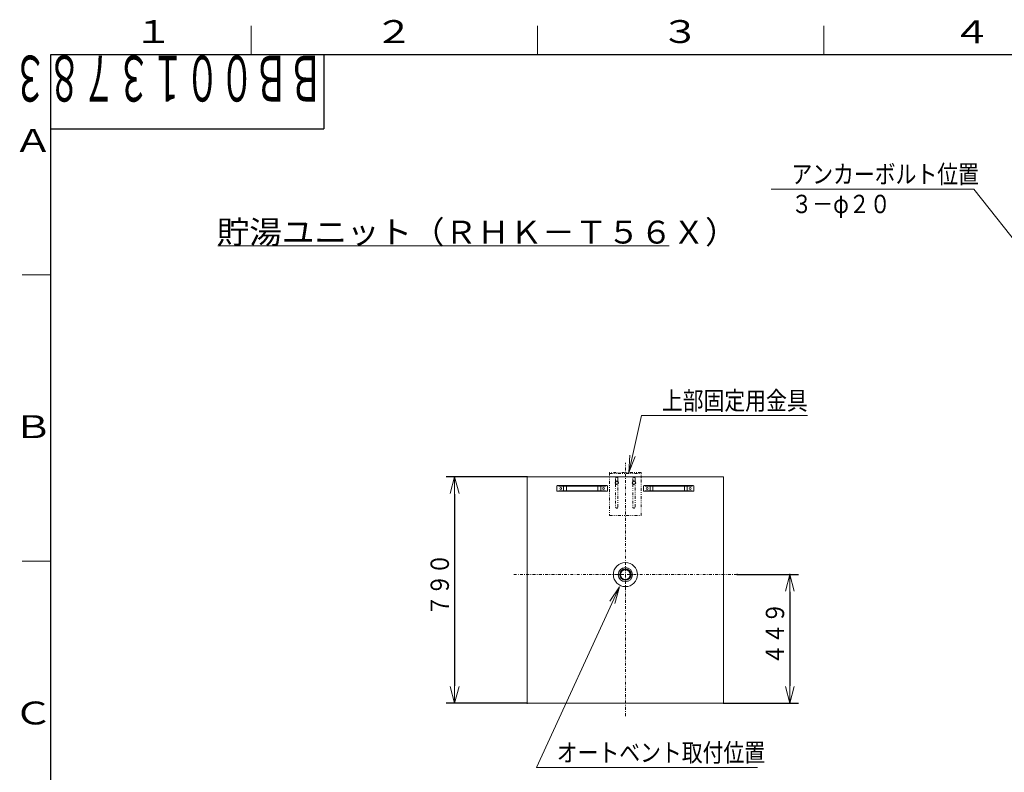
# Model space of a CAD drawing. Extents: x 0 to 420, y 0 to 297.
# Drawn here: x 20 to 192, y 162 to 293 of the extents above; entities that cross this region are included whole.
import ezdxf

# ---------------------------------------------------------------- set-up
doc = ezdxf.new("R2010")
doc.units = 0
doc.linetypes.add('DASHDOT', pattern=[1, 0.5, -0.25, 0, -0.25])
doc.linetypes.add('DIVIDE', pattern=[1.25, 0.5, -0.25, 0, -0.25, 0, -0.25])
doc.layers.get('0').update_dxf_attribs({"linetype": 'CONTINUOUS'})
for name, color, linetype in [('DD0', 7, 'CONTINUOUS'), ('M0', 3, 'CONTINUOUS'), ('M73', 7, 'CONTINUOUS'), ('M79', 7, 'CONTINUOUS')]:
    doc.layers.add(name, color=color, linetype=linetype)
doc.styles.get("Standard").update_dxf_attribs({"font": 'txt', "bigfont": 'BIGFONT'})
doc.dimstyles.new('LEADSTYL', dxfattribs={"dimtxt": 3.2, "dimasz": 3, "dimexe": 0.18, "dimexo": 0.0625, "dimgap": 1, "dimtad": 0, "dimtih": 1, "dimtoh": 1, "dimdec": 4, "dimzin": 0, "dimdsep": 46, "dimtxsty": 'STANDARD', "dimblk1": 'OPEN', "dimblk2": 'OPEN', "dimsah": 1, "dimcen": 0.09, "dimadec": 0, "dimazin": 0, "dimtfac": 1, "dimtdec": 4, "dimtofl": 0, "dimtmove": 0, "dimatfit": 3, "dimfxl": 1, "dimtolj": 1, "dimtzin": 0, "dimarcsym": 0})
doc.dimstyles.get("Standard").update_dxf_attribs({"dimtxt": 3.2, "dimasz": 3, "dimexe": 1.5, "dimexo": 0, "dimgap": 1, "dimtad": 3, "dimtih": 1, "dimtoh": 1, "dimdsep": 46, "dimtxsty": 'STANDARD', "dimblk1": 'OPEN', "dimblk2": 'OPEN', "dimsah": 1, "dimcen": 0.09, "dimadec": 0, "dimazin": 0, "dimtfac": 1, "dimtdec": 4, "dimtofl": 0, "dimtmove": 0, "dimatfit": 3, "dimfxl": 1, "dimtolj": 1, "dimtzin": 0, "dimlwd": 13, "dimlwe": 13, "dimarcsym": 0})

# ---------------------------------------------------------------- blocks, each defined once
blk = doc.blocks.new('_OPEN')
at = {"color": 0, "lineweight": 13}
for p, q in [((0, 0), (-1, 0)), ((-0.965926, 0.258819), (0, 0)), ((0, 0), (-0.965926, -0.258819))]:
    blk.add_line(p, q, dxfattribs=at)
blk = doc.blocks.new('*D6')
for p in [(95.523064, 213.222792), (108.219915, 213.222792), (108.219915, 173.719187)]:
    blk.add_point(p)
at = {"layer": 'DD0', "linetype": 'CONTINUOUS'}
for p, q in [((108.219917, 213.222794), (94.023064, 213.222794)), ((95.523064, 210.222794), (95.523064, 176.719193)), ((108.219917, 173.719193), (94.023064, 173.719193))]:
    blk.add_line(p, q, dxfattribs=at)
at = {"layer": 'DD0', "xscale": 3, "yscale": 3}
for p, rotation in [((95.523064, 213.222794), 90), ((95.523064, 173.719193), 270)]:
    blk.add_blockref('_OPEN', p, dxfattribs=dict(at, rotation=rotation))
at = {"layer": 'DD0', "width": 0.833333}
blk.add_text('７９０', height=3.2, rotation=90.000003, dxfattribs=at).set_placement((94.523064, 188.937652))
blk = doc.blocks.new('*D7')
for p in [(144.848257, 196.171236), (154.067688, 196.171236), (142.473041, 173.719187)]:
    blk.add_point(p)
at = {"layer": 'DD0', "linetype": 'CONTINUOUS'}
for p, q in [((144.848251, 196.171234), (155.567688, 196.171234)), ((154.067688, 193.171234), (154.067688, 176.719193)), ((142.473038, 173.719193), (155.567688, 173.719193))]:
    blk.add_line(p, q, dxfattribs=at)
at = {"layer": 'DD0', "xscale": 3, "yscale": 3}
for p, rotation in [((154.067688, 196.171234), 90), ((154.067688, 173.719193), 270)]:
    blk.add_blockref('_OPEN', p, dxfattribs=dict(at, rotation=rotation))
at = {"layer": 'DD0', "width": 0.833333}
blk.add_text('４４９', height=3.2, rotation=90.000003, dxfattribs=at).set_placement((153.067688, 180.41188))

msp = doc.modelspace()

# ---------------------------------------------------------------- linework, layer by layer
at = {"layer": 'M0', "color": 7, "linetype": 'CONTINUOUS', "lineweight": 13}
for p, q in [((54.168019, 253.58203), (132.968019, 253.58203)), ((123.846341, 212.511402), (123.596318, 212.367051)), ((123.596318, 212.367051), (123.596318, 212.07835)), ((123.596318, 212.07835), (123.846341, 211.933999)), ((124.096364, 212.367051), (123.846341, 212.511402)), ((123.846341, 211.933999), (124.096364, 212.07835)), ((124.096364, 212.07835), (124.096364, 212.367051)), ((126.846615, 212.511402), (126.596592, 212.367051)), ((126.596592, 212.367051), (126.596592, 212.07835)), ((126.596592, 212.07835), (126.846615, 211.933999)), ((127.096638, 212.367051), (126.846615, 212.511402)), ((126.846615, 211.933999), (127.096638, 212.07835)), ((127.096638, 212.07835), (127.096638, 212.367051))]:
    msp.add_line(p, q, dxfattribs=at)
at = {"layer": 'M0', "linetype": 'DASHDOT', "lineweight": 13}
for p, q in [((125.346478, 171.468982), (125.346478, 215.673015)), ((105.844699, 196.171236), (144.848257, 196.171236))]:
    msp.add_line(p, q, dxfattribs=at)
at = {"layer": 'M0', "linetype": 'CONTINUOUS', "lineweight": 13}
for p, q in [((142.473041, 213.222792), (108.219915, 213.222792)), ((108.219915, 213.222792), (108.219915, 173.719187)), ((142.473041, 213.222792), (142.473041, 173.719187)), ((113.395388, 211.622646), (113.395388, 210.822573)), ((122.096182, 211.722655), (113.495397, 211.722655)), ((113.711598, 211.722655), (113.711598, 211.622646)), ((121.879981, 211.622646), (113.711598, 211.622646)), ((113.870431, 211.722655), (113.870431, 211.622646)), ((114.545492, 211.622646), (114.545492, 210.822573)), ((115.045538, 211.722655), (115.045538, 210.722564)), ((120.54604, 211.722655), (120.54604, 210.722564)), ((121.046085, 211.622646), (121.046085, 210.822573)), ((121.721147, 211.722655), (121.721147, 211.622646)), ((121.879981, 211.722655), (121.879981, 211.622646)), ((122.196191, 210.822573), (122.196191, 211.622646)), ((128.496766, 211.622646), (128.496766, 210.822573)), ((137.197559, 211.722655), (128.596775, 211.722655)), ((128.812975, 211.722655), (128.812975, 211.622646)), ((136.981359, 211.622646), (128.812975, 211.622646)), ((128.971809, 211.722655), (128.971809, 211.622646)), ((129.646871, 211.622646), (129.646871, 210.822573)), ((130.146916, 211.722655), (130.146916, 210.722564)), ((135.647418, 211.722655), (135.647418, 210.722564)), ((136.147464, 211.622646), (136.147464, 210.822573)), ((136.822525, 211.722655), (136.822525, 211.622646)), ((136.981359, 211.722655), (136.981359, 211.622646)), ((137.297568, 210.822573), (137.297568, 211.622646)), ((113.495397, 210.722564), (122.096182, 210.722564)), ((113.711598, 210.822573), (113.711598, 210.722564)), ((121.879981, 210.822573), (113.711598, 210.822573)), ((113.870431, 210.822573), (113.870431, 210.722564)), ((121.721147, 210.822573), (121.721147, 210.722564)), ((121.879981, 210.822573), (121.879981, 210.722564)), ((128.596775, 210.722564), (137.197559, 210.722564)), ((128.812975, 210.822573), (128.812975, 210.722564)), ((136.981359, 210.822573), (128.812975, 210.822573)), ((128.971809, 210.822573), (128.971809, 210.722564)), ((136.822525, 210.822573), (136.822525, 210.722564)), ((136.981359, 210.822573), (136.981359, 210.722564)), ((124.496401, 196.662029), (125.346478, 197.152821)), ((124.496401, 196.662029), (124.496401, 195.680443)), ((125.346478, 197.152821), (126.196555, 196.662029)), ((126.196555, 196.662029), (126.196555, 195.680443)), ((124.496401, 195.680443), (125.346478, 195.189651)), ((125.346478, 195.189651), (126.196555, 195.680443)), ((108.219915, 173.719187), (142.473041, 173.719187))]:
    msp.add_line(p, q, dxfattribs=at)
at = {"layer": 'M0', "color": 7, "linetype": 'DIVIDE', "lineweight": 13}
for p, q in [((128.096729, 213.97286), (122.596227, 213.97286)), ((122.596227, 213.97286), (122.596227, 206.472176)), ((122.596227, 213.812846), (128.096729, 213.812846)), ((128.096729, 206.472176), (128.096729, 213.97286)), ((123.646323, 212.972769), (123.646323, 212.46284)), ((123.646323, 211.982562), (123.646323, 207.972313)), ((124.046359, 212.46284), (124.046359, 212.972769)), ((124.046359, 207.972313), (124.046359, 211.982562)), ((126.646597, 212.972769), (126.646597, 212.46284)), ((126.646597, 211.982562), (126.646597, 207.972313)), ((127.046633, 212.46284), (127.046633, 212.972769)), ((127.046633, 207.972313), (127.046633, 211.982562)), ((122.596227, 206.472176), (128.096729, 206.472176))]:
    msp.add_line(p, q, dxfattribs=at)
at = {"layer": 'M0', "color": 7, "linetype": 'CONTINUOUS', "lineweight": 13}
for centre, radius in [((123.846341, 212.222701), 0.312528), ((123.846341, 212.222701), 0.250023), ((126.846615, 212.222701), 0.312528), ((126.846615, 212.222701), 0.250023)]:
    msp.add_circle(centre, radius, dxfattribs=at)
at = {"layer": 'M0', "linetype": 'CONTINUOUS', "lineweight": 13}
for centre, radius in [((114.045447, 211.222609), 0.162515), ((121.546131, 211.222609), 0.162515), ((129.146825, 211.222609), 0.162515), ((136.647509, 211.222609), 0.162515), ((125.346478, 196.171236), 2.100191), ((125.346478, 196.171236), 1.250114), ((125.346478, 196.171236), 1.000092), ((125.346478, 196.171236), 0.850077)]:
    msp.add_circle(centre, radius, dxfattribs=at)
for centre, start, end in [((113.495397, 211.622646), 90, 180), ((122.096182, 211.622646), 0, 90), ((128.596775, 211.622646), 90, 180), ((137.197559, 211.622646), 0, 90), ((113.495397, 210.822573), 180, 270), ((122.096182, 210.822573), 270, 360), ((128.596775, 210.822573), 180, 270), ((137.197559, 210.822573), 270, 360)]:
    msp.add_arc(centre, 0.100009, start, end, dxfattribs=at)
at = {"layer": 'M0', "color": 7, "linetype": 'DIVIDE', "lineweight": 13}
for centre, start, end in [((123.846341, 212.972769), 0, 180), ((126.846615, 212.972769), 0, 180), ((123.846341, 207.972313), 180, 360), ((126.846615, 207.972313), 180, 360)]:
    msp.add_arc(centre, 0.200018, start, end, dxfattribs=at)
at = {"layer": 'M79', "color": 7, "linetype": 'CONTINUOUS', "lineweight": 13}
for p, q in [((60, 287), (60, 292)), ((110, 287), (110, 292)), ((160, 287), (160, 292)), ((20, 248.5), (25, 248.5)), ((20, 198.5), (25, 198.5))]:
    msp.add_line(p, q, dxfattribs=at)
at = {"layer": 'M79', "color": 7, "linetype": 'CONTINUOUS', "lineweight": 25}
for p, q in [((25, 287), (410, 287)), ((25, 10), (25, 287)), ((72.699997, 287), (72.699997, 274)), ((25, 274), (72.699997, 274))]:
    msp.add_line(p, q, dxfattribs=at)

# ---------------------------------------------------------------- texts
at = {"layer": 'DD0', "width": 0.833333}
for s, p in [('アンカーボルト位置', (154.340545, 264.496277)), ('３－φ２０', (154.340545, 259.296265)), ('上部固定用金具', (131.713745, 224.947098)), ('オートベント取付位置', (113.361816, 163.488831))]:
    msp.add_text(s, height=3.2, dxfattribs=at).set_placement(p)
at = {"layer": 'M0', "color": 7, "width": 1.041667}
msp.add_text('貯湯ユニット（ＲＨＫ－Ｔ５６Ｘ）', height=4, dxfattribs=at).set_placement((53.984686, 253.98203))
at = {"layer": 'M73', "width": 0.552083}
msp.add_text('ＢＢ００１３７８３', height=8, rotation=180.000005, dxfattribs=at).set_placement((72.558333, 286.799988))
at = {"layer": 'M79', "color": 7, "width": 1.25}
for s, p in [('１', (39.5, 289)), ('２', (81.5, 289)), ('３', (131.5, 289)), ('４', (182.420563, 288.924561)), ('Ａ', (18.5, 270)), ('Ｂ', (18.5, 220)), ('Ｃ', (18.5, 170))]:
    msp.add_text(s, height=4, dxfattribs=at).set_placement(p)

# ---------------------------------------------------------------- dimensions: what is measured, and where the dimension line sits
at = {"layer": 'DD0', "color": 7}
for base, p1, p2, text, override, picture, middle in [((95.523064, 213.222792), (108.219915, 173.719187), (108.219915, 213.222792), '７９０', {"dimtxt": 3.2, "dimexe": 1.500001, "dimexo": 2.70719e-06, "dimtih": 1, "dimtoh": 1, "dimtmove": 2, "dimlwd": 13, "dimlwe": 13}, '*D6', (92.923064, 193.470993)), ((154.067688, 196.171236), (142.473041, 173.719187), (144.848257, 196.171236), '４４９', {"dimtxt": 3.2, "dimexe": 1.499998, "dimexo": 5.98162e-06, "dimtih": 1, "dimtoh": 1, "dimtmove": 2, "dimlwd": 13, "dimlwe": 13}, '*D7', (151.467688, 184.945221))]:
    dim = msp.add_linear_dim(base=base, p1=p1, p2=p2, angle=90, text=text, dimstyle='STANDARD', override=override, dxfattribs=at)
    dim.commit()
    dim.dimension.update_dxf_attribs({"geometry": picture, "text_midpoint": middle, "dimtype": 160, "text_rotation": 90.000002})

# ---------------------------------------------------------------- leaders
at = {"layer": 'DD0'}
for points in [[(198.496201, 247.894394), (186.173889, 263.496277), (150.77388, 263.496277)], [(125.948372, 213.972855), (128.147079, 223.947098), (157.147095, 223.947098)], [(124.326073, 194.063522), (109.795143, 162.488831), (148.395142, 162.488831)]]:
    msp.add_leader(points, dimstyle='LEADSTYL', override={"dimldrblk": 'OPEN', "dimlwd": 13, "dimlwe": 13}, dxfattribs=at)

doc.saveas('drawing.dxf')
